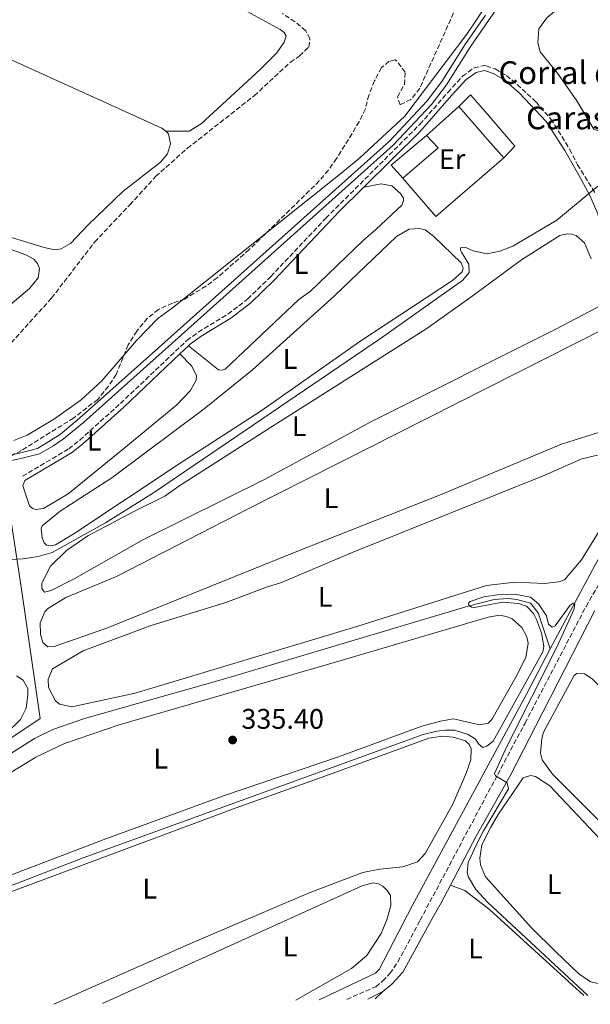
# Model space of a CAD drawing. Units: metres. Extents: x 614958 to 618427, y 4687738 to 4690108.
# Drawn here: x 617182 to 617383, y 4687775 to 4688122 of the extents above; entities that cross this region are included whole.
import ezdxf
from ezdxf.enums import TextEntityAlignment as Align

# ---------------------------------------------------------------- set-up
doc = ezdxf.new("R2010")
doc.units = ezdxf.units.M
doc.header["$MEASUREMENT"] = 0
doc.linetypes.add('DGN Style 3', pattern=[2.435890702152634, 1.739921930109024, -0.6959687720436097])
for name, color, linetype, lineweight in [('Acequia de obra', 4, 'Continuous', 0), ('Acequia sin especificar', 4, 'Continuous', 0), ('Balsa-alberca', 142, 'Continuous', 0), ('Camino', 7, 'DGN Style 3', 0), ('Canal de obra', 4, 'Continuous', 13), ('corral', 7, 'Continuous', 0), ('Cota de punto acotado terreno', 7, 'Continuous', 0), ('Curva de nivel intermedia', 30, 'Continuous', 0), ('Edificio', 1, 'Continuous', 13), ('Etiqueta de uso rústico', 92, 'Continuous', 0), ('Línea  de muro-pared o tapia', 1, 'Continuous', 13), ('Línea de cambio de uso (parcela vista)', 92, 'Continuous', 0), ('Margen derecho', 7, 'Continuous', 0), ('Punto acotado terreno (símbolo)', 7, 'Continuous', 0), ('Zona arbolada', 92, 'DGN Style 3', 0)]:
    doc.layers.add(name, color=color, linetype=linetype, lineweight=lineweight)
doc.styles.add('Style-Arial', font='arial.ttf')

# ---------------------------------------------------------------- blocks, each defined once
blk = doc.blocks.new('5PATER')
at = {"layer": 'Balsa-alberca', "linetype": 'Continuous', "lineweight": 0}
h = blk.add_hatch(color=51, dxfattribs=at)
edge = h.paths.add_edge_path()
edge.add_ellipse((0, 0), major_axis=(-0.1095731443231308, -0.1110710700762829), ratio=0.9994222409660317, start_angle=0, end_angle=360)

msp = doc.modelspace()

# ---------------------------------------------------------------- linework, layer by layer
at = {"layer": 'Acequia de obra', "color": 4, "linetype": 'Continuous', "lineweight": 0}
msp.add_polyline3d([(617175.8499999996, 4687965.810000001, 344.2700000000041), (617182.7699999996, 4687921.17, 339.9700000000012), (617189.3499999996, 4687875.49, 337.4900000000052), (617143.8099999996, 4687845.130000001, 337.2200000000012), (617118.6299999999, 4687828.100000001, 336.4900000000052), (617118.5599999996, 4687824.600000001, 335.1300000000047)], dxfattribs=at)
at = {"layer": 'Acequia sin especificar', "color": 4, "linetype": 'Continuous', "lineweight": 0}
for points in [[(617415.8799999999, 4687986.119999999, 337.1000000000058), (617406.7699999996, 4687968.430000001, 336.6699999999983), (617385.1299999999, 4687929.710000001, 336), (617369.3099999996, 4687900.060000001, 333.8600000000006)], [(617118.5599999996, 4687824.600000001, 335.1300000000047), (617120.9800000006, 4687825.279999999, 335.1300000000047), (617127.6299999999, 4687828.730000001, 335.070000000007), (617168.2199999997, 4687856.390000001, 334.8600000000006), (617187.3399999999, 4687868.439999999, 334.7299999999959), (617193.7800000003, 4687871.560000001, 334.6600000000035), (617204.9800000006, 4687875.439999999, 334.6600000000035), (617254.04, 4687889.390000001, 334.6600000000035), (617340.3399999999, 4687915.100000001, 334.5299999999988), (617349.54, 4687917.460000001, 334.5299999999988), (617354.4100000003, 4687917.9, 334.4600000000065), (617357.4900000002, 4687917.52, 334.3899999999995), (617362.3700000001, 4687916.140000001, 334.2599999999948), (617365.0599999996, 4687912.789999999, 334.1900000000023), (617369.3099999996, 4687900.060000001, 333.8600000000006)], [(617369.3099999996, 4687900.060000001, 333.8600000000006), (617360.8099999996, 4687883.82, 333.8600000000006), (617320.5599999996, 4687809.350000001, 332.7899999999936), (617308.9400000004, 4687786.880000001, 332.6499999999942), (617307.6399999997, 4687785.65, 332.5800000000018), (617287.8099999996, 4687776.180000001, 332.3899999999995)]]:
    msp.add_polyline3d(points, dxfattribs=at)
at = {"layer": 'Camino', "color": 7, "linetype": 'DGN Style 3', "lineweight": 0}
for points in [[(617183.0599999978, 4687960.989999999, 343.4499999999972), (617199.3700000002, 4687970.63, 343.8500000000059), (617203.2800000019, 4687973.739999998, 343.7799999999989), (617217.6200000005, 4687986.7, 343.5299999999988), (617241.0899999999, 4688008.910000001, 343.6499999999942), (617245.1099999987, 4688011.88, 343.6799999999931), (617255.5799999983, 4688018.219999999, 343.4499999999972), (617262.5399999986, 4688023.559999999, 343.2499999999999), (617270.6900000004, 4688031.469999999, 343.2499999999999), (617290.1099999996, 4688052.06, 343.5200000000042), (617323.3099999988, 4688085.190000001, 344.9700000000014), (617333.1700000004, 4688096.470000001, 345.0700000000069), (617338.3500000016, 4688102.160000001, 344.6600000000035), (617342.4299999987, 4688105.149999999, 344.050000000003), (617346.159999999, 4688105.980000001, 343.6499999999942), (617346.7399999979, 4688105.780000002, 343.5099999999948), (617349.9099999998, 4688104.720000001, 342.7799999999988), (617353.9100000006, 4688102.440000002, 342.3800000000048), (617359.4400000004, 4688097.640000002, 342.0399999999936), (617364.2500000006, 4688093.149999999, 341.8399999999966), (617369.5599999991, 4688087.06, 341.6399999999994), (617376.1299999984, 4688076.4, 341.300000000003), (617378.9899999973, 4688070.920000002, 340.4900000000054), (617385.269999998, 4688060.730000001, 339.8899999999994)], [(617297.5100000004, 4687776.350000001, 334.0800000000017), (617307.7199999985, 4687780.830000003, 334.0800000000017), (617310.2199999974, 4687782.850000001, 334.1499999999941), (617312.7600000009, 4687785.460000004, 334.1499999999941), (617315.5799999973, 4687789.600000001, 334.199999999997), (617323.4099999993, 4687804.31, 334.3800000000048), (617350.7699999979, 4687855.739999998, 335.0000000000001), (617360.4200000018, 4687873.88, 335.2200000000013), (617381.9600000001, 4687915.070000002, 336.4299999999931), (617389.8500000001, 4687928.850000001, 336.6300000000047), (617404.4100000003, 4687957.54, 336.9700000000013), (617420.0499999997, 4687987.100000002, 337.3999999999942)]]:
    msp.add_polyline3d(points, dxfattribs=at)
at = {"layer": 'Canal de obra', "color": 4, "linetype": 'Continuous', "lineweight": 13}
for points in [[(617175.8499999996, 4687965.810000001, 344.2700000000041), (617182.5, 4687967.24, 344.2799999999988), (617189.0999999996, 4687968.939999999, 344.3000000000029), (617193.8200000003, 4687971.619999999, 344.3000000000029), (617197.5599999996, 4687974.17, 344.3000000000029), (617204.5499999998, 4687980, 344.3600000000006), (617232.3600000005, 4688004.800000001, 344.5), (617313.9400000004, 4688077.869999999, 344.5), (617327.4500000002, 4688092.24, 344.5), (617332.6900000004, 4688099.130000001, 344.5), (617341.0800000001, 4688112.470000001, 344.5), (617346.5099999999, 4688120.26, 344.5299999999988), (617351.9199999999, 4688128.039999999, 344.570000000007), (617359.4199999999, 4688137.52, 344.6900000000023), (617366.1699999999, 4688147.529999999, 344.7899999999936), (617369.25, 4688152.730000001, 344.8399999999965), (617374.8200000003, 4688163.449999999, 344.9199999999983), (617377.2999999998, 4688168.960000001, 344.9499999999971), (617381.6100000005, 4688180.25, 345.0099999999948), (617383.4400000004, 4688186, 345.0399999999936), (617384.4100000003, 4688193.58, 345.0299999999988)], [(617351.9199999999, 4688128.039999999, 344.570000000007), (617346.5099999999, 4688120.26, 344.5299999999988), (617341.0800000001, 4688112.470000001, 344.5), (617332.6900000004, 4688099.130000001, 344.5), (617327.4500000002, 4688092.24, 344.5), (617313.9400000004, 4688077.869999999, 344.5), (617232.3600000005, 4688004.800000001, 344.5), (617204.5499999998, 4687980, 344.3600000000006), (617197.5599999996, 4687974.17, 344.3000000000029), (617193.8200000003, 4687971.619999999, 344.3000000000029), (617189.0999999996, 4687968.939999999, 344.3000000000029), (617182.5, 4687967.24, 344.2799999999988), (617175.8499999996, 4687965.810000001, 344.2700000000041)], [(617033.7199999997, 4687995.84, 344.1600000000035), (617077.8399999999, 4687979.710000001, 344.1600000000035), (617115.3600000005, 4687966.75, 344.2299999999959), (617121.8499999996, 4687965.84, 344.2200000000012), (617135.2800000003, 4687964.74, 344.2200000000012), (617148.7400000002, 4687964.699999999, 344.2299999999959), (617162.1600000003, 4687965.710000001, 344.2400000000052), (617175.4800000006, 4687967.779999999, 344.2700000000041), (617182.04, 4687969.189999999, 344.2799999999988), (617188.3399999999, 4687970.810000001, 344.3000000000029), (617196.3499999996, 4687975.77, 344.3000000000029), (617203.2400000002, 4687981.51, 344.3600000000006), (617231.0199999996, 4688006.300000001, 344.5), (617312.54, 4688079.300000001, 344.5), (617325.9199999999, 4688093.529999999, 344.5), (617331.04, 4688100.27, 344.5), (617339.4199999999, 4688113.57, 344.5), (617346.4500000002, 4688123.689999999, 344.5399999999936)], [(617182.04, 4687969.189999999, 344.2799999999988), (617188.3399999999, 4687970.810000001, 344.3000000000029), (617196.3499999996, 4687975.77, 344.3000000000029), (617203.2400000002, 4687981.51, 344.3600000000006), (617231.0199999996, 4688006.300000001, 344.5), (617312.54, 4688079.300000001, 344.5), (617325.9199999999, 4688093.529999999, 344.5), (617331.04, 4688100.27, 344.5), (617339.4199999999, 4688113.57, 344.5), (617346.4500000002, 4688123.689999999, 344.5399999999936)]]:
    msp.add_polyline3d(points, dxfattribs=at)
at = {"layer": 'Curva de nivel intermedia', "color": 30, "linetype": 'Continuous', "lineweight": 0, "flags": 128}
for points, elevation in [([(617384.9400000017, 4688181.560000001), (617382.5000000009, 4688179.199999998), (617380.3700000007, 4688178.73), (617378.300000001, 4688179.239999998), (617377.7800000003, 4688178.84), (617350.8600000018, 4688133.310000001), (617339.8300000012, 4688117.029999999), (617317.9700000011, 4688088.03), (617301.9500000017, 4688073.249999999)], 345.0000000000001), ([(617301.9500000017, 4688073.249999999), (617294.7800000012, 4688067.33), (617235.9800000002, 4688020.429999999), (617230.8500000006, 4688016.71), (617223.2599999999, 4688008.939999998), (617211.1200000006, 4687994.710000001), (617203.730000001, 4687987.970000001), (617194.3600000012, 4687981.26), (617184.7000000007, 4687975.459999999), (617180.0600000005, 4687973.600000001)], 345.0000000000001), ([(617386.1599999998, 4688063.420000001), (617371.6600000003, 4688051.409999998), (617356.1600000014, 4688042.230000001), (617351.480000001, 4688040.460000001), (617347.0300000008, 4688039.439999999), (617342.1400000001, 4688040.51), (617339.2500000001, 4688041.86), (617337.5900000016, 4688041.640000001), (617337.6699999998, 4688040.829999999), (617338.0300000019, 4688040.13), (617340.6400000004, 4688035.839999998), (617340.740000001, 4688032.890000001), (617338.47, 4688030.179999999), (617309.3600000013, 4688009.56), (617229.3100000005, 4687955.180000001), (617212.4100000003, 4687944.5), (617193.5000000007, 4687934.079999999), (617188.5600000009, 4687932.649999999), (617183.3600000018, 4687931.829999999), (617178.3700000007, 4687931.619999998)], 340.0000000000001), ([(617128.1399999994, 4687796.909999998), (617204.5100000012, 4687826.34), (617324.440000002, 4687869.8), (617329.3000000013, 4687870.989999999), (617332.4000000015, 4687871.409999999), (617335.5199999996, 4687871.32), (617340.3699999999, 4687869.9), (617342.9200000003, 4687868.17), (617344.0700000013, 4687866.390000001), (617345.5100000009, 4687865.259999998), (617346.9500000003, 4687865.699999998), (617349.1900000023, 4687867.46), (617366.7600000007, 4687899.07), (617367.010000001, 4687900.859999998), (617366.24, 4687905.699999999), (617364.5000000009, 4687910.449999999), (617363.4100000003, 4687912.499999999), (617360.9400000003, 4687915.09), (617358.1500000008, 4687916.109999998), (617352.4800000001, 4687916.58), (617342.6100000017, 4687914.649999999), (617341.520000001, 4687914.740000002), (617340.6300000015, 4687915.460000001), (617340.4900000006, 4687916.210000002), (617341.0100000014, 4687916.759999999), (617345.8500000006, 4687918.409999998), (617350.7400000012, 4687919.140000001), (617357.4300000012, 4687919.31), (617362.3399999995, 4687918.369999998), (617365.2100000017, 4687915.970000001), (617367.9600000011, 4687911.770000001), (617368.7300000021, 4687908.84), (617369.9600000015, 4687907.710000001), (617371.0700000002, 4687908.179999998), (617376.3200000006, 4687915.51), (617377.370000001, 4687916.25), (617378.0300000005, 4687915.850000001), (617377.6799999997, 4687913.84), (617371.5900000009, 4687900.619999999), (617353.9500000009, 4687865.550000001), (617349.6300000002, 4687856.039999999), (617350.0400000016, 4687855.31), (617354.0700000017, 4687852.779999999), (617354.6399999993, 4687850.699999998), (617345.7600000012, 4687835.859999999), (617343.2700000012, 4687831.02), (617340.35, 4687824.660000001), (617339.9600000009, 4687820.98), (617340.4500000004, 4687819.490000002), (617343.0000000007, 4687815.179999999), (617347.29, 4687810.51), (617382.55, 4687777.76)], 334.9999999999999)]:
    msp.add_lwpolyline(points, dxfattribs=dict(at, elevation=elevation))
at = {"layer": 'Edificio', "color": 51, "linetype": 'Continuous', "lineweight": 13, "extrusion": (-0.4535396646983406, -0.4273351471332925, 0.7821038579177857), "elevation": -2283102.609758541, "flags": 128}
msp.add_lwpolyline([(-2988712.689355503, 2866041.775707367), (-2988721.350057915, 2866042.160848555), (-2988736.738340419, 2866042.850893185)], dxfattribs=at)
at = {"layer": 'Edificio', "color": 51, "linetype": 'Continuous', "lineweight": 13, "extrusion": (-0.05602639895163836, 0.06693230103583067, 0.996183271139684), "elevation": 279542.3387028605, "flags": 128}
msp.add_lwpolyline([(-3482494.816065496, -3186397.807792833), (-3482494.588887733, -3186403.994333891), (-3482510.916190022, -3186403.994333891)], dxfattribs=at)
at = {"layer": 'Edificio', "color": 51, "linetype": 'Continuous', "lineweight": 13, "extrusion": (-0.07842940501876829, 0.07932618593158525, 0.9937586148828847), "elevation": 323815.087972844, "flags": 128}
msp.add_lwpolyline([(-3735065.882349052, -2881600.815333442), (-3735065.774855149, -2881594.809157864), (-3735049.327773474, -2881595.974535215)], dxfattribs=at)
at = {"layer": 'Edificio', "color": 1, "linetype": 'Continuous', "lineweight": 13}
for points in [[(617356.8700000001, 4688077.470000001, 344.5200000000041), (617352.8799999999, 4688073.359999999, 345.1300000000047), (617347.1600000003, 4688079.869999999, 345.3699999999953), (617337, 4688091.439999999, 345.8000000000029), (617341.2100000001, 4688095.560000001, 345.4600000000065), (617347.0199999996, 4688088.850000001, 345.1100000000006)], [(617329.7800000003, 4688076.9, 346.8000000000029), (617317.2699999996, 4688066.16, 346.6699999999983), (617313.1399999997, 4688070.74, 346.1300000000047), (617325.6600000003, 4688081.220000001, 346.1300000000047)]]:
    msp.add_polyline3d(points, close=True, dxfattribs=at)
at = {"layer": 'Edificio', "color": 51, "linetype": 'Continuous', "lineweight": 13}
msp.add_polyline3d([(617337, 4688091.439999999, 345.8000000000029), (617341.2100000001, 4688095.560000001, 345.4600000000065), (617347.0199999996, 4688088.850000001, 345.1100000000006), (617356.8700000001, 4688077.470000001, 344.5200000000041), (617352.8799999999, 4688073.359999999, 345.1300000000047)], dxfattribs=at)
at = {"layer": 'Línea  de muro-pared o tapia', "color": 1, "linetype": 'Continuous', "lineweight": 13, "elevation": 346.1300000000047, "flags": 128}
msp.add_lwpolyline([(617325.6600000003, 4688081.220000001), (617337, 4688091.439999999)], dxfattribs=at)
at = {"layer": 'Línea  de muro-pared o tapia', "color": 1, "linetype": 'Continuous', "lineweight": 13, "extrusion": (-0.01770060694593539, -0.01520553984139509, 0.9997277029631007), "elevation": -81868.45056002027, "flags": 128}
msp.add_lwpolyline([(-3153833.952561574, 3522184.759760842), (-3153833.83210689, 3522153.047673388), (-3153851.695256109, 3522153.047673388)], dxfattribs=at)
at = {"layer": 'Línea de cambio de uso (parcela vista)', "color": 92, "linetype": 'Continuous', "lineweight": 0, "extrusion": (-0.02037821343095987, -0.04452680067656808, 0.998800326611316), "elevation": -220974.5520334696, "flags": 128}
msp.add_lwpolyline([(-1389840.86158892, 4514310.362883355), (-1389794.429280222, 4514311.588162473), (-1389699.270064215, 4514311.929233186), (-1389697.541136469, 4514311.588162472)], dxfattribs=at)
at = {"layer": 'Línea de cambio de uso (parcela vista)', "color": 92, "linetype": 'Continuous', "lineweight": 0, "extrusion": (0.05434007940299411, 0.0531414011864589, 0.997107390028986), "elevation": 282993.1020337429, "flags": 128}
msp.add_lwpolyline([(2919910.298240861, -3708147.246119503), (2919910.298240861, -3708151.061627332)], dxfattribs=at)
at = {"layer": 'Línea de cambio de uso (parcela vista)', "color": 92, "linetype": 'Continuous', "lineweight": 0}
for points in [[(617386.6299999999, 4688082.810000001, 341.1999999999971), (617384.7199999997, 4688083.49, 341.2700000000041), (617378.7199999997, 4688093.470000001, 341.5399999999936), (617371.9199999999, 4688103.27, 341.9400000000023), (617365.75, 4688110.720000001, 342.0099999999948), (617364.9699999997, 4688113.91, 341.9400000000023), (617365.25, 4688118.930000001, 341.9400000000023), (617368.0599999996, 4688122.76, 341.9400000000023), (617381.2300000006, 4688133.84, 341.8099999999977), (617388.0800000001, 4688140.369999999, 341.8099999999977), (617398.0999999996, 4688146.689999999, 341.8099999999977), (617412.3799999999, 4688154.480000001, 341.6100000000006), (617429.2300000006, 4688162.430000001, 341.6699999999983), (617430.7300000006, 4688162.710000001, 341.6699999999983), (617431.7599999999, 4688161.140000001, 341.6100000000006), (617432.0899999999, 4688155.66, 341.6100000000006), (617431.54, 4688150.470000001, 341.6100000000006), (617427.1600000003, 4688140.439999999, 341.4700000000012), (617420.2100000001, 4688128.470000001, 341.3999999999942), (617408.4400000004, 4688110.66, 341.3399999999965), (617405.0999999996, 4688106.810000001, 341.3999999999942), (617387.8300000001, 4688083.720000001, 341.1999999999971), (617386.6299999999, 4688082.810000001, 341.1999999999971)], [(617233.6500000004, 4688082.83, 349.320000000007), (617234.5499999998, 4688081.789999999, 349.320000000007), (617235.2599999999, 4688078.33, 349.2599999999948), (617234.2000000002, 4688074.75, 349.2599999999948), (617231.7800000003, 4688071.82, 349.2599999999948), (617218.4500000002, 4688061.470000001, 349.1199999999953), (617206.3499999996, 4688049.83, 349.0500000000029), (617200.0300000003, 4688043.119999999, 349.0500000000029), (617196.7699999996, 4688041.230000001, 349.1199999999953), (617194.3600000005, 4688040.930000001, 349.1199999999953), (617190.6799999997, 4688041.77, 349.0500000000029), (617172.1799999997, 4688047.41, 349.1199999999953), (617069.9100000003, 4688082.880000001, 349.320000000007), (617066.8200000003, 4688085.140000001, 349.320000000007), (617065.9699999997, 4688086.5, 349.320000000007), (617063.6900000004, 4688101.029999999, 349.320000000007), (617061.3200000003, 4688112.109999999, 349.320000000007), (617059.7000000002, 4688116.99, 349.320000000007), (617057.6600000003, 4688121.539999999, 349.320000000007), (617056.4000000004, 4688126.92, 349.320000000007)], [(617261.0999999996, 4688125.77, 349.6600000000035), (617273.9600000001, 4688118.699999999, 349.5899999999965), (617275.4500000002, 4688117.57, 349.5899999999965), (617276.0800000001, 4688116.470000001, 349.5899999999965), (617275.4000000004, 4688114.24, 349.4600000000065), (617272.8499999996, 4688110.4, 349.4600000000065), (617266.9299999997, 4688104.550000001, 349.3899999999995), (617246.1299999999, 4688085.359999999, 349.3899999999995), (617241.8700000001, 4688082.800000001, 349.3899999999995), (617233.6500000004, 4688082.83, 349.320000000007)], [(617155.8600000005, 4688002.710000001, 348.5200000000041), (617150.7999999998, 4688003.07, 348.5200000000041), (617136.7300000006, 4688007.680000001, 348.6499999999942), (617055.8600000005, 4688036.109999999, 348.5899999999965), (617054.1600000003, 4688037.07, 348.6499999999942), (617053.3700000001, 4688038.01, 348.6499999999942), (617053.3099999996, 4688041.449999999, 348.6499999999942), (617065.5700000003, 4688073.17, 348.7200000000012), (617067.1699999999, 4688075.16, 348.7200000000012), (617070.2400000002, 4688076.230000001, 348.6499999999942), (617074.9199999999, 4688075.970000001, 348.6499999999942), (617085.2100000001, 4688073.59, 348.6499999999942), (617118.5, 4688062.67, 348.6499999999942), (617184.2800000003, 4688039.130000001, 348.7899999999936), (617187.0199999996, 4688037.560000001, 348.7200000000012), (617188.3099999996, 4688036.050000001, 348.7200000000012), (617189.0599999996, 4688034.359999999, 348.7200000000012), (617188.5899999999, 4688030.960000001, 348.6499999999942), (617185.5499999998, 4688027.199999999, 348.6499999999942), (617176.3700000001, 4688019.529999999, 348.5200000000041), (617167.8899999997, 4688011.83, 348.3800000000047), (617162.4100000003, 4688005.84, 348.3800000000047), (617158.9500000002, 4688003.41, 348.5200000000041), (617155.8600000005, 4688002.710000001, 348.5200000000041)], [(617303.4900000002, 4688062.99, 344.0099999999948), (617309.6799999997, 4688064.230000001, 343.2700000000041), (617313.4600000001, 4688063.449999999, 342.6699999999983), (617316.4500000002, 4688060.810000001, 342.4700000000012), (617317.4800000006, 4688059.08, 342.4700000000012), (617317.5099999999, 4688058.16, 342.4700000000012), (617316.9199999999, 4688056.640000001, 342.4700000000012), (617307.8200000003, 4688048.060000001, 342.4700000000012), (617303.2800000003, 4688044.25, 342.3999999999942), (617284.6900000004, 4688026.310000001, 342.3999999999942), (617280.6299999999, 4688023.380000001, 342.4900000000052), (617254.5899999999, 4687998.74, 342.429999999993), (617253.4800000006, 4687998.380000001, 342.3600000000006), (617252.2300000006, 4687998.600000001, 342.4900000000052), (617241.5999999996, 4688007.01, 343.6499999999942)], [(617192.9000000004, 4687936.449999999, 340.9700000000012), (617191.5, 4687936.619999999, 340.9700000000012), (617190.6600000003, 4687937.5, 340.8999999999942), (617189.9600000001, 4687939.310000001, 340.8300000000018), (617189.6200000001, 4687942.680000001, 340.8300000000018), (617189.9699999997, 4687943.439999999, 340.8300000000018), (617196.3399999999, 4687948.65, 340.8300000000018), (617214.5599999996, 4687960.449999999, 340.8999999999942), (617247.2100000001, 4687984.779999999, 340.8300000000018), (617264.29, 4687998.58, 340.8300000000018), (617293.1799999997, 4688024.66, 340.8999999999942), (617315.1100000005, 4688045.560000001, 340.7700000000041), (617319.5800000001, 4688048.180000001, 340.6999999999971), (617323.0099999999, 4688048.41, 340.6999999999971), (617325.2199999997, 4688047.949999999, 340.7700000000041), (617328.1500000004, 4688045.689999999, 340.8300000000018), (617337.8700000001, 4688036.26, 340.7700000000041), (617338.5300000003, 4688034.4, 340.7700000000041), (617338.2000000002, 4688033.100000001, 340.7700000000041), (617334.8700000001, 4688030.09, 340.7700000000041), (617302.4299999997, 4688008.77, 340.6999999999971), (617267.3200000003, 4687984.09, 340.570000000007), (617239.1200000001, 4687965.82, 340.6300000000047), (617201.5, 4687940.890000001, 340.9700000000012), (617194.7699999996, 4687936.730000001, 340.9700000000012), (617192.9000000004, 4687936.449999999, 340.9700000000012)], [(617190.8899999997, 4687920.119999999, 339.4199999999983), (617189.8799999999, 4687921.32, 339.4900000000052), (617189.9199999999, 4687923.25, 339.3600000000006), (617192.9900000002, 4687929.210000001, 339.4900000000052), (617198.6500000004, 4687934.83, 339.4900000000052), (617206.0899999999, 4687939.970000001, 339.4199999999983), (617222.54, 4687948.65, 339.4900000000052), (617233.2599999999, 4687953.91, 339.3600000000006), (617238.2300000006, 4687957.470000001, 339.3600000000006), (617271.9000000004, 4687978.99, 339.5599999999977), (617325.7400000002, 4688013.180000001, 339.3600000000006), (617341.8200000003, 4688024.529999999, 339.0899999999965), (617359.1500000004, 4688037.369999999, 339.1600000000035), (617372.7000000002, 4688045.9, 339.0200000000041), (617375.2599999999, 4688046.52, 339.0899999999965), (617376.8700000001, 4688046.42, 339.0899999999965), (617378.4400000004, 4688045.939999999, 339.1600000000035), (617381.4299999997, 4688043.359999999, 339.2200000000012), (617383.7199999997, 4688037.689999999, 339.2899999999936)], [(617387.8799999999, 4688021.619999999, 339.4199999999983), (617371.2699999996, 4688012.939999999, 339.2200000000012), (617306.2599999999, 4687980.34, 339.2200000000012), (617268.2199999997, 4687959.689999999, 339.3600000000006), (617225.79, 4687938.619999999, 339.4900000000052), (617201.3600000005, 4687924.779999999, 339.4900000000052), (617193.2300000006, 4687920.680000001, 339.4199999999983), (617190.8899999997, 4687920.119999999, 339.4199999999983)], [(617191.9900000002, 4687900.77, 338.0200000000041), (617190.2199999997, 4687902.32, 338.0200000000041), (617189.4199999999, 4687905.25, 338.0800000000018), (617189.2800000003, 4687909.27, 338.1499999999942), (617190.9199999999, 4687913.140000001, 338.0800000000018), (617191.9000000004, 4687914.25, 338.0800000000018), (617198.3099999996, 4687918.230000001, 338.0800000000018), (617216.2599999999, 4687925.560000001, 338.0200000000041), (617262.6699999999, 4687949.460000001, 338.0200000000041), (617389.0800000001, 4688013.4, 337.8800000000047)], [(617238.6399999997, 4688004.210000001, 343.6300000000047), (617242.7599999999, 4688000.01, 343.2299999999959), (617244.4400000004, 4687996.52, 343.0899999999965), (617244.3399999999, 4687994.850000001, 343.0299999999988), (617242.3700000001, 4687991.289999999, 342.8899999999995), (617237.5, 4687986.189999999, 342.8300000000018), (617218.0899999999, 4687970.16, 342.7599999999948), (617199.1299999999, 4687954.789999999, 342.6199999999953), (617190.5099999999, 4687949.65, 342.5599999999977), (617187.7800000003, 4687949.289999999, 342.5599999999977), (617186.6399999997, 4687949.57, 342.6199999999953), (617185.5300000003, 4687950.550000001, 342.6199999999953), (617183.1399999997, 4687957.609999999, 342.8300000000018), (617183.9400000004, 4687959.5, 343.4499999999971)], [(617386.6600000003, 4687976.539999999, 337.75), (617373.2699999996, 4687972.310000001, 337.8099999999977), (617330.2000000002, 4687954.279999999, 337.8800000000047), (617280.4699999997, 4687934.67, 337.8099999999977), (617212.4900000002, 4687907.230000001, 338.0200000000041), (617194.1900000004, 4687900.960000001, 338.0200000000041), (617191.9900000002, 4687900.77, 338.0200000000041)], [(617367.2599999999, 4687923.140000001, 336.6100000000006), (617356.9299999997, 4687923.640000001, 336.5399999999936), (617346.7699999996, 4687922.480000001, 336.2700000000041), (617301.0499999998, 4687908, 336.1999999999971), (617222.8399999999, 4687884.4, 336.8800000000047), (617200.5199999996, 4687879.600000001, 336.8099999999977), (617196.1299999999, 4687880.52, 337.0099999999948), (617194.75, 4687881.76, 337.0099999999948), (617192.2300000006, 4687886.390000001, 337.0800000000018), (617192.0700000003, 4687889.34, 337.0800000000018), (617193.6600000003, 4687893.050000001, 337.0800000000018), (617204.4500000002, 4687899.33, 336.9400000000023), (617228.0800000001, 4687908.199999999, 336.8800000000047), (617254.7999999998, 4687916.439999999, 336.8800000000047), (617269.5300000003, 4687921.99, 336.9400000000023), (617274.5300000003, 4687923.460000001, 336.8800000000047), (617299.9699999997, 4687934.33, 336.8800000000047), (617367.4299999997, 4687961.369999999, 336.4700000000012), (617380.4900000002, 4687967.189999999, 336.5399999999936), (617385.9699999997, 4687968.41, 336.6699999999983)], [(617393.7000000002, 4687953.27, 336.8099999999977), (617380.3899999997, 4687931.439999999, 336.6100000000006), (617374.3499999996, 4687924.460000001, 336.6100000000006), (617372.3399999999, 4687923.689999999, 336.6100000000006), (617367.2599999999, 4687923.140000001, 336.6100000000006)], [(617171.3600000005, 4687851.789999999, 335.5399999999936), (617187.8099999996, 4687861.869999999, 335.6100000000006), (617197.9000000004, 4687866.67, 335.6100000000006), (617217.2100000001, 4687873.199999999, 335.6100000000006), (617294.7599999999, 4687895.710000001, 335.679999999993), (617347.3700000001, 4687911.279999999, 335.5399999999936), (617351.4299999997, 4687911.91, 335.4799999999959), (617353.75, 4687911.449999999, 335.4799999999959), (617355.8200000003, 4687910.609999999, 335.3399999999965), (617359.25, 4687907.560000001, 335.2799999999988), (617361.0300000003, 4687904.350000001, 335.2799999999988), (617361.4900000002, 4687902.050000001, 335.2799999999988), (617360.75, 4687896.980000001, 335.2799999999988), (617357.1799999997, 4687890.039999999, 335.2799999999988), (617348.6799999997, 4687875.140000001, 335.2799999999988), (617347.3799999999, 4687873.859999999, 335.2799999999988), (617344.3899999997, 4687873.27, 335.2799999999988)], [(617180.9500000002, 4687890.58, 336.9400000000023), (617183.3600000005, 4687889.060000001, 336.9400000000023), (617184.9100000003, 4687886.050000001, 336.9400000000023), (617184.9400000004, 4687883.689999999, 336.9400000000023), (617184.4000000004, 4687879.16, 336.8800000000047), (617182.3399999999, 4687875.119999999, 336.8800000000047), (617177.0999999996, 4687870, 336.8800000000047)], [(617420.1500000004, 4687811.380000001, 334.9799999999959), (617418, 4687811.4, 335.0500000000029), (617415.8300000001, 4687811.850000001, 335.0500000000029), (617413.2199999997, 4687813.789999999, 335.0500000000029), (617403.5599999996, 4687822.390000001, 335.5200000000041), (617370.1699999999, 4687855.82, 335.6600000000035), (617366.4699999997, 4687860.890000001, 335.6600000000035), (617365.8899999997, 4687863.289999999, 335.6600000000035), (617366.3200000003, 4687868.470000001, 335.7899999999936), (617366.9299999997, 4687870.710000001, 335.7899999999936), (617377.75, 4687890.689999999, 335.7200000000012), (617378.7000000002, 4687891.369999999, 335.6600000000035), (617381.4500000002, 4687891.210000001, 335.5200000000041), (617384.1500000004, 4687889.49, 335.5200000000041), (617408.4800000006, 4687865.66, 335.4499999999971), (617435.6699999999, 4687837.789999999, 335.179999999993), (617438.0199999996, 4687834.220000001, 335.1199999999953), (617438.5300000003, 4687832.15, 335.0500000000029), (617438.0199999996, 4687828.949999999, 334.9799999999959), (617436.2400000002, 4687826.180000001, 335.1199999999953), (617429.9100000003, 4687819.09, 335.0500000000029), (617423.79, 4687813.350000001, 334.9799999999959), (617420.1500000004, 4687811.380000001, 334.9799999999959)], [(617344.3899999997, 4687873.27, 335.2799999999988), (617335.1399999997, 4687875.32, 335.2100000000065), (617330.6100000005, 4687874.51, 335.2100000000065), (617324.0099999999, 4687872.730000001, 335.3399999999965), (617294.5899999999, 4687861.930000001, 335.5399999999936), (617253.9500000002, 4687848.17, 335.4799999999959), (617211.5899999999, 4687832.680000001, 335.4799999999959), (617175.2400000002, 4687818.75, 335.3399999999965)], [(617165.8399999999, 4687809.49, 334.6499999999942), (617258.4900000002, 4687843.960000001, 334.320000000007), (617291.4199999999, 4687855.680000001, 334.320000000007), (617326.5099999999, 4687868.600000001, 334.1199999999953), (617331.2699999996, 4687869.199999999, 334.0500000000029), (617335.04, 4687868.9, 333.9799999999959), (617339.3799999999, 4687867.550000001, 333.9799999999959), (617340.7100000001, 4687866.359999999, 333.9799999999959), (617341.4600000001, 4687864.779999999, 333.9799999999959), (617341.3300000001, 4687860.91, 333.9799999999959), (617339.6699999999, 4687856.180000001, 333.9799999999959), (617334.9500000002, 4687845.220000001, 333.9799999999959), (617325.1399999997, 4687827.859999999, 333.9199999999983), (617322.5, 4687824.92, 333.9799999999959), (617317.3499999996, 4687823.189999999, 333.9199999999983), (617309.1699999999, 4687822.369999999, 333.8500000000058), (617303.1500000004, 4687821.140000001, 333.8500000000058), (617284.2300000006, 4687813.930000001, 333.9199999999983), (617242.0700000003, 4687795.980000001, 333.9199999999983), (617194.1200000001, 4687774.619999999, 334.4400000000023)], [(617387.2699999996, 4687781.680000001, 335.1199999999953), (617383.4699999997, 4687782.600000001, 335.25), (617379.3700000001, 4687785.34, 335.25), (617371.1399999997, 4687793.300000001, 335.4499999999971), (617362.7300000006, 4687801.57, 335.179999999993), (617346.4400000004, 4687819.65, 335.4499999999971), (617344.6500000004, 4687823.83, 335.5200000000041), (617344.4500000002, 4687826.140000001, 335.5200000000041), (617345.2300000006, 4687830.960000001, 335.6600000000035), (617348.3099999996, 4687837.17, 335.6600000000035), (617350.9900000002, 4687841.58, 335.5899999999965), (617359.7800000003, 4687854.59, 335.5899999999965), (617362.3300000001, 4687855.34, 335.5899999999965), (617364.1200000001, 4687855.029999999, 335.5899999999965), (617369.2100000001, 4687851.74, 335.5899999999965), (617410.5499999998, 4687807.859999999, 335.1199999999953), (617411.7199999997, 4687805.439999999, 335.0500000000029), (617411.8799999999, 4687804.15, 334.9799999999959), (617409.3600000005, 4687800.01, 334.9799999999959), (617399.4500000002, 4687789.439999999, 334.9799999999959), (617392.3600000005, 4687783.66, 334.9799999999959), (617388.9800000006, 4687782.07, 335.1199999999953), (617387.2699999996, 4687781.680000001, 335.1199999999953)], [(617211.3499999996, 4687774.91, 333.9799999999959), (617303, 4687816.480000001, 333.3099999999977), (617306.7699999996, 4687817.470000001, 333.3099999999977), (617308.7199999997, 4687817.17, 333.3099999999977), (617310.25, 4687816.359999999, 333.3099999999977), (617311.8099999996, 4687814.75, 333.2400000000052), (617312.8899999997, 4687813.02, 333.2400000000052), (617313.0099999999, 4687809.529999999, 333.2400000000052), (617311.6900000004, 4687804.380000001, 333.2400000000052), (617309.5999999996, 4687799.59, 333.2400000000052), (617304.5499999998, 4687791.84, 333.2400000000052), (617299.1799999997, 4687787.310000001, 333.2400000000052), (617279.4900000002, 4687776.039999999, 333.9400000000023)], [(617334.1100000005, 4687816.710000001, 334.5800000000018), (617339.1399999997, 4687814.76, 334.5800000000018), (617347.9100000003, 4687808.119999999, 334.7100000000065), (617381.1799999997, 4687777.74, 335.1300000000047)]]:
    msp.add_polyline3d(points, dxfattribs=at)
at = {"layer": 'Margen derecho', "color": 7, "linetype": 'Continuous', "lineweight": 0, "extrusion": (-0.003565878396084219, -0.003373128211583679, 0.9999879531861035), "elevation": -17670.61132802512, "flags": 128}
msp.add_lwpolyline([(617235.9410471516, 4687971.274692635), (617238.901099652, 4687974.074708564)], dxfattribs=at)
at = {"layer": 'Margen derecho', "color": 7, "linetype": 'Continuous', "lineweight": 0, "extrusion": (-0.01052035701065621, -0.005389936233254801, 0.9999301328971789), "elevation": -31426.9478438815, "flags": 128}
msp.add_lwpolyline([(617274.2825855383, 4687675.173042454), (617279.553030322, 4687677.873081677)], dxfattribs=at)
at = {"layer": 'Margen derecho', "color": 7, "linetype": 'Continuous', "lineweight": 0}
for points in [[(617303.4899999973, 4688062.989999999, 344.0099999999949), (617323.2399999973, 4688082.570000002, 344.9199999999984), (617334.4600000001, 4688095.320000002, 345.0700000000069), (617339.5100000016, 4688100.870000001, 344.6600000000035), (617343.1599999995, 4688103.54, 344.050000000003), (617346.0599999984, 4688104.190000002, 343.6499999999942), (617346.7699999993, 4688103.949999999, 343.4499999999972), (617349.199999999, 4688103.13, 342.7799999999988), (617352.899999998, 4688101.020000001, 342.3800000000048), (617358.3099999973, 4688096.330000004, 342.0399999999936), (617367.9299999997, 4688086.170000004, 341.7700000000042), (617374.4200000007, 4688075.930000001, 341.300000000003), (617379.3700000015, 4688067.29, 340.320000000007), (617383.3099999977, 4688060.050000002, 339.9600000000063), (617386.1299999985, 4688053.559999999, 339.6300000000046), (617390.4699999993, 4688035.77, 339.1499999999942), (617393.6900000002, 4688026.75, 338.8800000000048), (617399.7899999977, 4688013.2, 338.1499999999942), (617410.9600000014, 4687992.4, 337.8699999999954), (617413.7399999975, 4687988.960000002, 337.7400000000054), (617415.3400000001, 4687988.050000003, 337.6699999999984), (617420.0499999997, 4687987.100000002, 337.3999999999942)], [(617241.6000000017, 4688007.010000002, 343.6499999999942), (617242.1999999986, 4688007.580000004, 343.6499999999942), (617246.0699999998, 4688010.440000002, 343.6799999999931), (617256.5599999975, 4688016.79, 343.4499999999972), (617263.6700000019, 4688022.250000001, 343.2499999999999), (617271.9200000019, 4688030.25, 343.2499999999999), (617294.8500000006, 4688054.420000002, 343.6100000000007), (617303.4899999973, 4688062.989999999, 344.0099999999949)], [(617183.9400000008, 4687959.5, 343.4499999999972), (617200.3500000016, 4687969.200000001, 343.8500000000059), (617204.2699999998, 4687972.300000001, 343.7799999999989), (617218.8000000007, 4687985.420000002, 343.5299999999988), (617238.6400000001, 4688004.210000001, 343.6300000000047)], [(617334.1099999992, 4687816.710000004, 334.5800000000018), (617343.1599999995, 4687833.91, 334.8099999999977), (617350.8999999977, 4687847.690000002, 334.9400000000024), (617355.4100000004, 4687855.710000002, 335.0200000000041), (617364.0599999984, 4687872.720000001, 335.2200000000013), (617385.0100000009, 4687913.600000003, 336.4299999999931)], [(617310.1999999996, 4687779.170000004, 334.229999999996), (617313.3899999991, 4687781.7, 334.2899999999935), (617317.2699999993, 4687785.970000001, 334.2899999999935), (617327.4499999983, 4687804.38, 334.4499999999972), (617330.8099999978, 4687810.440000003, 334.4999999999999), (617334.1099999992, 4687816.710000004, 334.5800000000018)]]:
    msp.add_polyline3d(points, dxfattribs=at)
at = {"layer": 'Zona arbolada', "color": 92, "linetype": 'DGN Style 3', "lineweight": 0}
for points in [[(617337.2199999997, 4688128.939999999, 354.820000000007), (617323.25, 4688097.930000001, 354.679999999993), (617320.1699999999, 4688093.960000001, 354.679999999993), (617316.3600000005, 4688092.109999999, 354.679999999993), (617315.4100000003, 4688094.869999999, 354.679999999993), (617317.8300000001, 4688099.25, 354.679999999993), (617318.1100000005, 4688103.560000001, 355.2200000000012), (617315.0999999996, 4688107.619999999, 355.2200000000012), (617314.5300000003, 4688107.939999999, 355.2200000000012), (617312.5, 4688107.439999999, 355.2200000000012), (617309.79, 4688105.199999999, 355.2200000000012), (617307.2699999996, 4688100.49, 355.0899999999965), (617305.2999999998, 4688095.480000001, 355.0899999999965), (617304.0800000001, 4688090.640000001, 354.820000000007), (617301.9000000004, 4688086.100000001, 354.75), (617293.9400000004, 4688073.08, 354.5500000000029), (617291.04, 4688069.02, 354.570000000007), (617287.8200000003, 4688065.220000001, 354.5899999999965), (617263.0800000001, 4688040.960000001, 354.6100000000006), (617251.8099999996, 4688031.07, 354.4799999999959), (617247.79, 4688028.109999999, 354.4700000000012), (617240.3700000001, 4688023.539999999, 354.5500000000029), (617236.0199999996, 4688022.100000001, 354.679999999993), (617231.0499999998, 4688019.890000001, 354.820000000007), (617227.1799999997, 4688016.730000001, 354.6999999999971), (617223.3700000001, 4688012.24, 354.5599999999977), (617220.3600000005, 4688007.390000001, 354.2899999999936), (617216.1699999999, 4687996.930000001, 354.2799999999988), (617213.3799999999, 4687992.779999999, 354.2799999999988), (617209.5999999996, 4687988.109999999, 354.1499999999942), (617201.1100000005, 4687981.529999999, 354.0099999999948), (617182.7100000001, 4687970.08, 353.7899999999936), (617179.2599999999, 4687968.369999999, 353.7400000000052)], [(617337.2199999997, 4688128.939999999, 354.820000000007), (617323.25, 4688097.930000001, 354.679999999993), (617320.1699999999, 4688093.960000001, 354.679999999993), (617316.3600000005, 4688092.109999999, 354.679999999993), (617315.4100000003, 4688094.869999999, 354.679999999993), (617317.8300000001, 4688099.25, 354.679999999993), (617318.1100000005, 4688103.560000001, 355.2200000000012), (617315.0999999996, 4688107.619999999, 355.2200000000012), (617314.5300000003, 4688107.939999999, 355.2200000000012), (617312.5, 4688107.439999999, 355.2200000000012), (617309.79, 4688105.199999999, 355.2200000000012), (617307.2699999996, 4688100.49, 355.0899999999965), (617305.2999999998, 4688095.480000001, 355.0899999999965), (617304.0800000001, 4688090.640000001, 354.820000000007), (617301.9000000004, 4688086.100000001, 354.75), (617293.9400000004, 4688073.08, 354.5500000000029), (617291.04, 4688069.02, 354.570000000007), (617287.8200000003, 4688065.220000001, 354.5899999999965), (617263.0800000001, 4688040.960000001, 354.6100000000006), (617251.8099999996, 4688031.07, 354.4799999999959), (617247.79, 4688028.109999999, 354.4700000000012), (617240.3700000001, 4688023.539999999, 354.5500000000029), (617236.0199999996, 4688022.100000001, 354.679999999993), (617231.0499999998, 4688019.890000001, 354.820000000007), (617227.1799999997, 4688016.730000001, 354.6999999999971), (617223.3700000001, 4688012.24, 354.5599999999977), (617220.3600000005, 4688007.390000001, 354.2899999999936), (617216.1699999999, 4687996.930000001, 354.2799999999988), (617213.3799999999, 4687992.779999999, 354.2799999999988), (617209.5999999996, 4687988.109999999, 354.1499999999942), (617201.1100000005, 4687981.529999999, 354.0099999999948), (617182.7100000001, 4687970.08, 353.7899999999936), (617179.2599999999, 4687968.369999999, 353.7400000000052)], [(617174.1399999997, 4688002.67, 358.4400000000023), (617193.3300000001, 4688023.84, 358.4400000000023), (617208.5499999998, 4688043.67, 358.7100000000065), (617220.9600000001, 4688056.800000001, 358.7100000000065), (617230.0599999996, 4688066.779999999, 358.9799999999959), (617241.2699999996, 4688076.730000001, 358.9799999999959), (617264.8700000001, 4688095.300000001, 358.9799999999959), (617277.6200000001, 4688107.08, 358.9799999999959), (617280.8700000001, 4688109.350000001, 358.9799999999959), (617284.0899999999, 4688112.460000001, 358.8399999999965), (617284.5199999996, 4688115.380000001, 358.8399999999965), (617283.0300000003, 4688118.230000001, 358.8399999999965), (617279.2699999996, 4688121.42, 358.7100000000065), (617274.7699999996, 4688124.27, 358.7100000000065)], [(617174.1399999997, 4688002.67, 358.4400000000023), (617193.3300000001, 4688023.84, 358.4400000000023), (617208.5499999998, 4688043.67, 358.7100000000065), (617220.9600000001, 4688056.800000001, 358.7100000000065), (617230.0599999996, 4688066.779999999, 358.9799999999959), (617241.2699999996, 4688076.730000001, 358.9799999999959), (617264.8700000001, 4688095.300000001, 358.9799999999959), (617277.6200000001, 4688107.08, 358.9799999999959), (617280.8700000001, 4688109.350000001, 358.9799999999959), (617284.0899999999, 4688112.460000001, 358.8399999999965), (617284.5199999996, 4688115.380000001, 358.8399999999965), (617283.0300000003, 4688118.230000001, 358.8399999999965), (617279.2699999996, 4688121.42, 358.7100000000065), (617274.7699999996, 4688124.27, 358.7100000000065)]]:
    msp.add_polyline3d(points, dxfattribs=at)

# ---------------------------------------------------------------- block references
at = {"layer": 'Punto acotado terreno (símbolo)', "color": 7, "linetype": 'Continuous', "lineweight": 0, "xscale": 10, "yscale": 10, "zscale": 10}
msp.add_blockref('5PATER', (617257.2199999989, 4687867.899999999, 335.3999999999942), dxfattribs=at)

# ---------------------------------------------------------------- texts
at = {"layer": 'corral', "color": 7, "linetype": 'Continuous', "lineweight": 0, "style": 'Style-Arial'}
for s, p in [('Corral del', (617351.0799999991, 4688099.440000002, 342.7100000000065)), ('Carasol', (617360.7899999988, 4688083.440000001, 342.1199999999953))]:
    msp.add_text(s, height=8, dxfattribs=at).set_placement(p)
at = {"layer": 'Cota de punto acotado terreno', "color": 7, "linetype": 'Continuous', "lineweight": 0, "style": 'Style-Arial'}
msp.add_text('335.40', height=7.000000000000002, dxfattribs=at).set_placement((617260.3000000018, 4687871.86, 335.3999999999942))
at = {"layer": 'Etiqueta de uso rústico', "color": 92, "linetype": 'Continuous', "lineweight": 0, "style": 'Style-Arial'}
for s, p in [('Er', (617334.6854566118, 4688072.92001, 343.5800000000018)), ('L', (617281.3814203782, 4688035.910009998, 343.1900000000023)), ('L', (617277.5014203781, 4688002.380009999, 340.8000000000029)), ('L', (617280.7414203812, 4687978.650009998, 339.4799999999959)), ('L', (617208.3814203772, 4687973.560009998, 343.6600000000035)), ('L', (617291.9314203784, 4687953.270009999, 337.9100000000035)), ('L', (617289.921420381, 4687918.41001, 336.6000000000058)), ('L', (617231.8214203799, 4687861.310009997, 335.5500000000029)), ('L', (617370.7014203783, 4687817.000009999, 335.3000000000029)), ('L', (617227.9414203796, 4687815.430009997, 334.25)), ('L', (617277.5114203814, 4687795.04001, 333.6499999999942)), ('L', (617342.9314203784, 4687794.310009997, 334.7400000000052))]:
    msp.add_text(s, height=7.000000000000002, dxfattribs=at).set_placement(p, align=Align.MIDDLE_CENTER)

doc.saveas('drawing.dxf')
